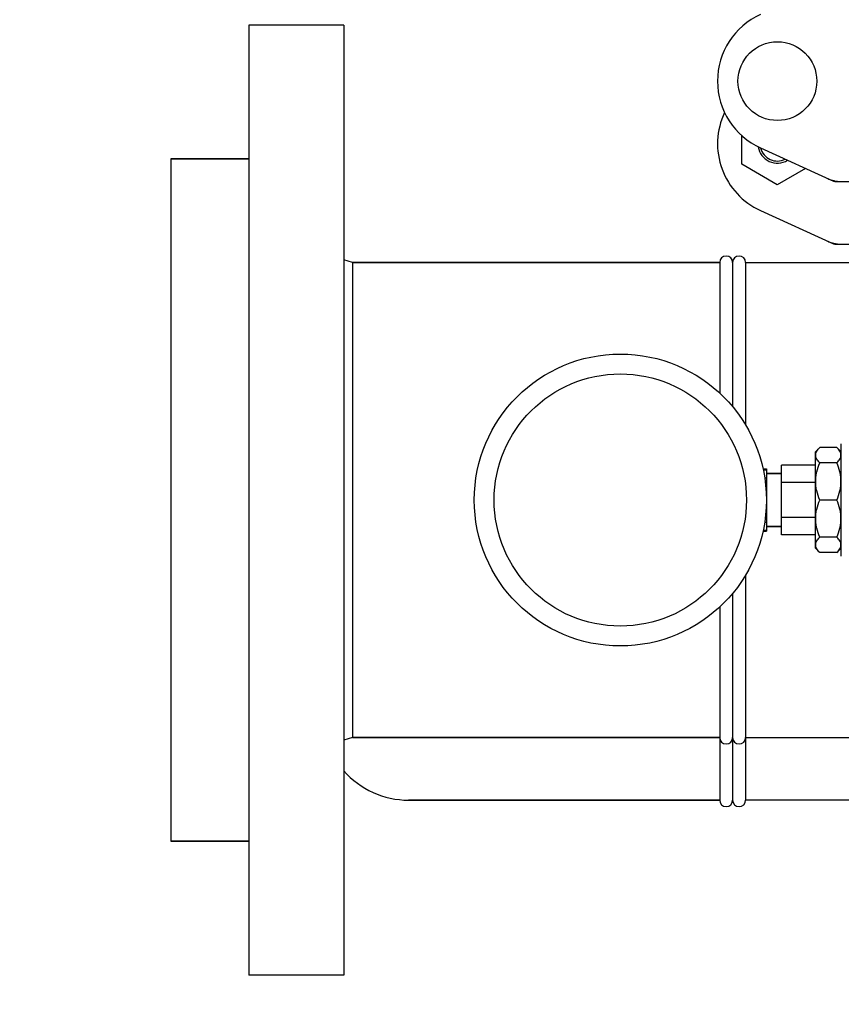
# Model space of a CAD drawing. Units: millimetres. Extents: x 8315 to 12714, y 207 to 6293.
# Drawn here: x 8965 to 9155, y 4450 to 4678 of the extents above; entities that cross this region are included whole.
import ezdxf

# ---------------------------------------------------------------- set-up
doc = ezdxf.new("R2010")
doc.units = ezdxf.units.MM
doc.styles.add('ARIAL', font='arial.ttf')
doc.dimstyles.new('Diseño_PlanosFabricacion', dxfattribs={"dimtxt": 40, "dimasz": 45, "dimexe": 10, "dimexo": 10, "dimgap": 10, "dimtad": 1, "dimtih": 1, "dimtoh": 1, "dimdec": 0, "dimzin": 1, "dimdsep": 46, "dimtxsty": 'ARIAL', "dimcen": 15, "dimadec": 0, "dimazin": 0, "dimtp": 0.05, "dimtm": 0.05, "dimtfac": 1, "dimtdec": 0, "dimtofl": 0, "dimtmove": 0, "dimatfit": 3, "dimfxl": 0, "dimtolj": 1, "dimarcsym": 0})

# ---------------------------------------------------------------- blocks, each defined once
blk = doc.blocks.new('*D9')
at = {"color": 0, "lineweight": -2}
for p, q in [((9163.37, 5385.66), (8799.82, 5385.66)), ((8809.82, 5340.66), (8809.82, 4863.56)), ((8809.82, 4325.61), (8809.82, 4802.71)), ((9259.72, 4280.61), (8799.82, 4280.61))]:
    blk.add_line(p, q, dxfattribs=at)
at = {"color": 0}
for points in [[(8802.32, 5340.66), (8817.32, 5340.66), (8809.82, 5385.66)], [(8802.32, 4325.61), (8817.32, 4325.61), (8809.82, 4280.61)]]:
    blk.add_solid(points, dxfattribs=at)
at = {"layer": 'Defpoints', "color": 0}
for p in [(8809.82, 5385.66), (9173.37, 5385.66), (9269.72, 4280.61)]:
    blk.add_point(p, dxfattribs=at)
at = {"color": 0, "insert": (8809.82, 4833.13), "char_height": 40, "attachment_point": 5, "style": 'ARIAL'}
blk.add_mtext('\\A1;1105 mm', dxfattribs=at)

msp = doc.modelspace()

# ---------------------------------------------------------------- linework, layer by layer
for p, q in [((9017.72, 4677.11), (9017.72, 4457.11)), ((9039.72, 4677.11), (9017.72, 4677.11)), ((9039.72, 4677.11), (9039.72, 4457.11)), ((9131.83, 4644.87), (9131.83, 4651.49)), ((9136.16, 4648.64), (9153.07, 4640.93)), ((8999.72, 4646.11), (8999.72, 4488.11)), ((9017.72, 4646.11), (8999.72, 4646.11)), ((8999.72, 4646.11), (9017.72, 4646.11)), ((9140.06, 4640.12), (9131.83, 4644.87)), ((9146.58, 4643.89), (9140.06, 4640.12)), ((9153.37, 4640.86), (9226.06, 4640.86)), ((9136.16, 4634.14), (9153.07, 4626.43)), ((9153.37, 4626.36), (9159.57, 4626.36)), ((9041.72, 4622.11), (9039.72, 4622.73)), ((9041.72, 4622.11), (9041.72, 4512.11)), ((9126.72, 4622.11), (9041.72, 4622.11)), ((9041.72, 4622.11), (9126.72, 4622.11)), ((9126.72, 4622.11), (9126.72, 4591.88)), ((9129.72, 4622.11), (9129.72, 4588.7)), ((9132.72, 4622.11), (9132.72, 4584.46)), ((9132.72, 4622.11), (9159.57, 4622.11)), ((9132.72, 4622.11), (9159.57, 4622.11)), ((9149.87, 4579.29), (9148.87, 4578.29)), ((9153.87, 4579.29), (9149.87, 4579.29)), ((9154.87, 4578.29), (9153.87, 4579.29)), ((9154.87, 4554.11), (9154.87, 4580.11)), ((9148.87, 4555.93), (9148.87, 4578.29)), ((9136.72, 4574.36), (9137.57, 4574.36)), ((9136.78, 4574.1), (9137.57, 4574.1)), ((9137.57, 4574.36), (9137.57, 4559.86)), ((9141.02, 4559.01), (9141.02, 4575.21)), ((9148.87, 4575.21), (9141.02, 4575.21)), ((9153.87, 4575.72), (9149.87, 4575.72)), ((9137.11, 4572.27), (9137.57, 4572.27)), ((9141.02, 4573.26), (9137.57, 4573.26)), ((9137.57, 4573.26), (9141.02, 4573.26)), ((9148.87, 4571.16), (9141.02, 4571.16)), ((9137.46, 4568.94), (9137.57, 4568.94)), ((9137.46, 4565.28), (9137.57, 4565.28)), ((9153.87, 4567.11), (9149.87, 4567.11)), ((9148.87, 4563.06), (9141.02, 4563.06)), ((9137.11, 4561.95), (9137.57, 4561.95)), ((9141.02, 4560.96), (9137.57, 4560.96)), ((9137.57, 4560.96), (9141.02, 4560.96)), ((9136.72, 4559.86), (9137.57, 4559.86)), ((9136.78, 4560.12), (9137.57, 4560.12)), ((9148.87, 4559.01), (9141.02, 4559.01)), ((9153.87, 4558.5), (9149.87, 4558.5)), ((9149.87, 4554.93), (9148.87, 4555.93)), ((9154.87, 4555.93), (9153.87, 4554.93)), ((9153.87, 4554.93), (9149.87, 4554.93)), ((9132.72, 4549.76), (9132.72, 4497.61)), ((9129.72, 4545.52), (9129.72, 4497.61)), ((9126.72, 4542.34), (9126.72, 4497.61)), ((9041.72, 4512.11), (9039.72, 4511.48)), ((9126.72, 4512.11), (9041.72, 4512.11)), ((9041.72, 4512.11), (9126.72, 4512.11)), ((9132.72, 4512.11), (9264.72, 4512.11)), ((9126.72, 4497.61), (9054.72, 4497.61)), ((9054.72, 4497.61), (9126.72, 4497.61)), ((9264.72, 4497.61), (9132.72, 4497.61)), ((9017.72, 4488.11), (8999.72, 4488.11)), ((8999.72, 4488.11), (9017.72, 4488.11)), ((9039.72, 4457.11), (9017.72, 4457.11))]:
    msp.add_line(p, q)
for centre, radius in [((9140.07, 4664.11), 9.12), ((9103.72, 4567.11), 33.8), ((9103.72, 4567.11), 29.2)]:
    msp.add_circle(centre, radius)
for centre, radius, start, end in [((9143.22, 4664.11), 17, 114.5295, 245.4705), ((9143.22, 4649.61), 17, 154.7576, 245.4705), ((9140.07, 4649.61), 4.5, 188.9786, 301.6823), ((9140.07, 4649.61), 4, 194.1923, 296.7434), ((9154.87, 4648.43), 7.57, 245.4729, 253.6291), ((9154.85, 4648.37), 7.51, 253.6414, 256.5579), ((9154.86, 4648.43), 7.57, 256.5942, 269.988), ((9154.87, 4633.93), 7.57, 245.4729, 253.6291), ((9154.85, 4633.87), 7.51, 253.6414, 256.5579), ((9154.86, 4633.93), 7.57, 256.5942, 269.988), ((9128.22, 4622.11), 1.5, 0, 180), ((9131.22, 4622.11), 1.5, 0, 180), ((9128.22, 4512.11), 1.5, 180, 0), ((9131.22, 4512.11), 1.5, 180, 0), ((9054.72, 4517.61), 20, 221.3756, 270), ((9128.22, 4497.61), 1.5, 180, 0), ((9131.22, 4497.61), 1.5, 180, 0)]:
    msp.add_arc(centre, radius, start, end)
for points in [[(9153.37, 4640.86), (9153.27, 4640.86), (9153.17, 4640.88), (9153.07, 4640.93)], [(9153.37, 4626.36), (9153.27, 4626.36), (9153.17, 4626.38), (9153.07, 4626.43)]]:
    msp.add_open_spline(points, degree=3)
for points, knots in [([(9149.87, 4575.72), (9149.73, 4575.86), (9149.48, 4576.13), (9149.18, 4576.57), (9148.98, 4577.03), (9148.92, 4577.5), (9148.98, 4577.97), (9149.18, 4578.43), (9149.48, 4578.88), (9149.73, 4579.15), (9149.87, 4579.29)], [0, 0, 0, 0, 0.140756, 0.269754, 0.388158, 0.5, 0.611842, 0.730246, 0.859244, 1, 1, 1, 1]), ([(9153.87, 4575.72), (9154, 4575.86), (9154.25, 4576.13), (9154.55, 4576.57), (9154.75, 4577.03), (9154.81, 4577.5), (9154.75, 4577.97), (9154.55, 4578.43), (9154.25, 4578.88), (9154, 4579.15), (9153.87, 4579.29)], [0, 0, 0, 0, 0.140756, 0.269754, 0.388158, 0.5, 0.611842, 0.730246, 0.859244, 1, 1, 1, 1]), ([(9149.87, 4567.11), (9149.58, 4567.79), (9149.23, 4568.85), (9148.98, 4570.31), (9148.92, 4571.42), (9148.98, 4572.52), (9149.23, 4573.98), (9149.58, 4575.04), (9149.87, 4575.72)], [0, 0, 0, 0, 0.250625, 0.375426, 0.5, 0.624574, 0.749375, 1, 1, 1, 1]), ([(9153.87, 4567.11), (9154.15, 4567.79), (9154.5, 4568.85), (9154.75, 4570.31), (9154.81, 4571.42), (9154.75, 4572.52), (9154.5, 4573.98), (9154.15, 4575.04), (9153.87, 4575.72)], [0, 0, 0, 0, 0.250625, 0.375426, 0.5, 0.624574, 0.749375, 1, 1, 1, 1]), ([(9149.87, 4558.5), (9149.58, 4559.18), (9149.23, 4560.24), (9148.98, 4561.7), (9148.92, 4562.8), (9148.98, 4563.91), (9149.23, 4565.37), (9149.58, 4566.43), (9149.87, 4567.11)], [0, 0, 0, 0, 0.250625, 0.375426, 0.5, 0.624574, 0.749375, 1, 1, 1, 1]), ([(9153.87, 4558.5), (9154.15, 4559.18), (9154.5, 4560.24), (9154.75, 4561.7), (9154.81, 4562.8), (9154.75, 4563.91), (9154.5, 4565.37), (9154.15, 4566.43), (9153.87, 4567.11)], [0, 0, 0, 0, 0.250625, 0.375426, 0.5, 0.624574, 0.749375, 1, 1, 1, 1]), ([(9149.87, 4554.93), (9149.73, 4555.07), (9149.48, 4555.34), (9149.18, 4555.79), (9148.98, 4556.25), (9148.92, 4556.72), (9148.98, 4557.19), (9149.18, 4557.65), (9149.48, 4558.09), (9149.73, 4558.36), (9149.87, 4558.5)], [0, 0, 0, 0, 0.140756, 0.269754, 0.388158, 0.5, 0.611842, 0.730246, 0.859244, 1, 1, 1, 1]), ([(9153.87, 4554.93), (9154, 4555.07), (9154.25, 4555.34), (9154.55, 4555.79), (9154.75, 4556.25), (9154.81, 4556.72), (9154.75, 4557.19), (9154.55, 4557.65), (9154.25, 4558.09), (9154, 4558.36), (9153.87, 4558.5)], [0, 0, 0, 0, 0.140756, 0.269754, 0.388158, 0.5, 0.611842, 0.730246, 0.859244, 1, 1, 1, 1])]:
    msp.add_open_spline(points, degree=3, knots=knots)

# ---------------------------------------------------------------- dimensions: what is measured, and where the dimension line sits
at = {"color": 7}
dim = msp.add_linear_dim(base=(8809.82, 5385.66), p1=(9269.72, 4280.61), p2=(9173.37, 5385.66), angle=90, dimstyle='Diseño_PlanosFabricacion', override={"dimpost": ' mm'}, dxfattribs=at)
dim.commit()
dim.dimension.update_dxf_attribs({"geometry": '*D9', "text_midpoint": (8809.82, 4833.13)})

doc.saveas('drawing.dxf')
